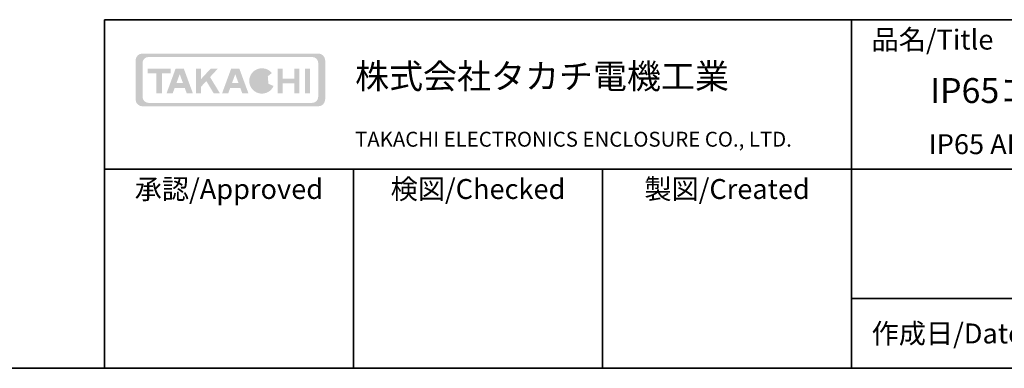
# Model space of a CAD drawing. Units: millimetres. Extents: x 14 to 2205, y 8 to 430.
# Drawn here: x 718 to 866, y 8 to 60 of the extents above; entities that cross this region are included whole.
import ezdxf
from ezdxf.enums import TextEntityAlignment as Align

# ---------------------------------------------------------------- set-up
doc = ezdxf.new("R2010")
doc.units = ezdxf.units.MM
doc.layers.add('Border (ISO)', color=7, linetype='Continuous', lineweight=35)
doc.layers.add('Title (ISO)', color=7, linetype='Continuous', lineweight=35)
doc.layers.add('Hatch (ISO)', color=1, linetype='Continuous', lineweight=18, true_color=0xff0000)
doc.styles.add('Note Text (TK)', font='MS PGothic.ttf')
doc.styles.add('文字スタイル67', font='arial.ttf')

# ---------------------------------------------------------------- blocks, each defined once
blk = doc.blocks.new('図面枠 tk図枠')
at = {"layer": 'Border (ISO)'}
blk.add_line((14.5, 8), (405.5, 8), dxfattribs=at)
blk = doc.blocks.new('表題欄 tk表題欄')
at = {"layer": 'Hatch (ISO)'}
h = blk.add_hatch(color=256, dxfattribs=at)
edge = h.paths.add_edge_path(flags=0)
edge.add_arc((95.575, 236.299), 0.596, 270, 360)
edge.add_line((96.171, 236.299), (96.171, 239.711))
edge.add_arc((95.575, 239.711), 0.596, 0, 90)
edge.add_line((95.575, 240.307), (79.137, 240.307))
edge.add_arc((79.137, 239.711), 0.596, 90, 180)
edge.add_line((78.541, 239.711), (78.541, 236.299))
edge.add_arc((79.137, 236.299), 0.596, 180, 270)
edge.add_line((79.137, 235.703), (95.575, 235.703))
edge = h.paths.add_edge_path()
edge.add_line((77.839, 239.956), (77.839, 236.054))
edge.add_arc((78.541, 236.054), 0.702, 180, 270)
edge.add_line((78.541, 235.352), (96.171, 235.352))
edge.add_arc((96.171, 236.054), 0.702, 270, 360)
edge.add_line((96.873, 236.054), (96.873, 239.956))
edge.add_arc((96.171, 239.956), 0.702, 0, 90)
edge.add_line((96.171, 240.658), (78.541, 240.658))
edge.add_arc((78.541, 239.956), 0.702, 90, 180)
for points in [[(79.072, 239.148), (79.072, 238.658), (79.921, 238.658), (79.921, 236.658), (80.508, 236.658), (80.508, 238.658), (81.357, 238.658), (81.357, 239.148)], [(85.684, 236.658), (84.943, 237.892), (84.418, 237.325), (84.418, 236.658), (83.896, 236.658), (83.896, 239.148), (84.418, 239.148), (84.418, 238.099), (85.389, 239.148), (86.107, 239.148), (85.319, 238.297), (86.303, 236.658)], [(92.091, 239.148), (92.091, 236.658), (92.61, 236.658), (92.61, 237.658), (93.769, 237.658), (93.769, 236.658), (94.287, 236.658), (94.287, 239.148), (93.769, 239.148), (93.769, 238.148), (92.61, 238.148), (92.61, 239.148)], [(94.842, 239.148), (94.842, 236.658), (95.364, 236.658), (95.364, 239.148)]]:
    blk.add_hatch(color=256, dxfattribs=at).paths.add_polyline_path(points)
h = blk.add_hatch(color=256, dxfattribs=at)
h.paths.add_polyline_path([(82.59, 237.711), (81.952, 237.711), (82.271, 238.579)], flags=0)
h.paths.add_polyline_path([(82.779, 237.197), (81.764, 237.197), (81.566, 236.658), (80.949, 236.658), (81.863, 239.148), (82.679, 239.148), (83.594, 236.658), (82.977, 236.658)])
h = blk.add_hatch(color=256, dxfattribs=at)
h.paths.add_polyline_path([(87.527, 237.711), (88.165, 237.711), (87.846, 238.579)], flags=0)
h.paths.add_polyline_path([(87.14, 236.658), (87.338, 237.197), (88.354, 237.197), (88.551, 236.658), (89.168, 236.658), (88.254, 239.148), (87.438, 239.148), (86.524, 236.658)])
h = blk.add_hatch(color=256, dxfattribs=at)
edge = h.paths.add_edge_path()
edge.add_arc((90.523, 237.903), 1.273, 38.55054, 336.58202)
edge.add_line((91.691, 237.397), (91.173, 237.622))
edge.add_ellipse((90.523, 237.903), major_axis=(0, -0.8), ratio=0.867347, start_angle=124.65102, end_angle=429.41092, ccw=False)
edge.add_line((91.094, 238.358), (91.519, 238.696))
at = {"layer": 'Title (ISO)'}
for p, q in [((74.709, 244.053), (255.709, 244.053)), ((74.709, 209.053), (74.709, 244.053)), ((149.709, 244.053), (149.709, 209.053)), ((74.709, 229.053), (230.709, 229.053)), ((99.709, 229.053), (99.709, 209.053)), ((124.709, 229.053), (124.709, 209.053)), ((149.709, 216.053), (230.709, 216.053)), ((255.709, 209.053), (74.709, 209.053))]:
    blk.add_line(p, q, dxfattribs=at)
at = {"layer": 'Title (ISO)', "color": 1, "true_color": 0xff0000, "char_height": 2, "line_spacing_factor": 1.5, "style": 'Note Text (TK)'}
for s, insert, attachment_point in [('\\fＭＳ Ｐゴシック|b0|i0;\\H2.0000;品名/Title', (151.709, 242.053), 4), ('\\fＭＳ Ｐゴシック|b0|i0;\\H2.0000;検図/Checked', (112.209, 227.053), 5), ('\\fＭＳ Ｐゴシック|b0|i0;\\H2.0000;製図/Created', (137.209, 227.053), 5), ('\\fＭＳ Ｐゴシック|b0|i0;\\H2.0000;承認/Approved', (87.209, 227.053), 5), ('\\fＭＳ Ｐゴシック|b0|i0;\\H2.0000;作成日/Date', (151.709, 212.553), 4)]:
    blk.add_mtext(s, dxfattribs=dict(at, insert=insert, attachment_point=attachment_point))
at = {"layer": 'Title (ISO)', "color": 7, "attachment_point": 4, "line_spacing_factor": 1.5, "style": 'Note Text (TK)'}
for s, insert, char_height in [('株式会社タカチ電機工業', (99.873, 238.053), 2.5), ('\\fArial|b0|i0;\\H1.4986;TAKACHI ELECTRONICS ENCLOSURE CO., LTD.', (99.873, 232.053), 1.4986)]:
    blk.add_mtext(s, dxfattribs=dict(at, insert=insert, char_height=char_height))
at = {"layer": 'Title (ISO)', "color": 7}
for tag, p, height, style in [('<品名>_001', (157.496, 235.654), 2.5, 'Note Text (TK)'), ('<Title>_001', (157.448, 230.552), 2, '文字スタイル67'), ('<尺度>_001', (240.631, 222.303), 2.5, 'Note Text (TK)'), ('<ページ_No.>_001', (237.949, 213.303), 2.5, 'Note Text (TK)'), ('<総ページ数>_001', (246.8, 213.303), 2.5, 'Note Text (TK)'), ('作成日_001', (175.639, 211.281), 2.5, 'Note Text (TK)')]:
    blk.add_attdef(tag, p, '', height=height, dxfattribs=dict(at, style=style))
at = {"layer": 'Title (ISO)', "color": 7, "style": 'Note Text (TK)'}
blk.add_attdef('<承認>', text='', height=2.5, dxfattribs=at).set_placement((87.209, 217.053), align=Align.MIDDLE_CENTER)

msp = doc.modelspace()

# ---------------------------------------------------------------- block references
at = {"xscale": 1.5, "yscale": 1.5, "zscale": 1.5}
msp.add_blockref('図面枠 tk図枠', (393.75, -4), dxfattribs=at)
ref = msp.add_blockref('表題欄 tk表題欄', (618.4368, -305.5791), dxfattribs=dict(xscale=1.5, yscale=1.5, zscale=1.5))
ref.add_attrib('<品名>_001', 'IP65コーナーガード付 防水アルミケース', (854.8082, 47.9545), dxfattribs={"layer": 'Title (ISO)', "color": 7, "height": 3.75, "style": 'Note Text (TK)'})
ref.add_attrib('<Title>_001', 'IP65 ALUMINIUM CASE with CORNER GUARD', (854.6091, 40.249), dxfattribs={"layer": 'Title (ISO)', "color": 7, "height": 3, "style": '文字スタイル67'})

doc.saveas('drawing.dxf')
